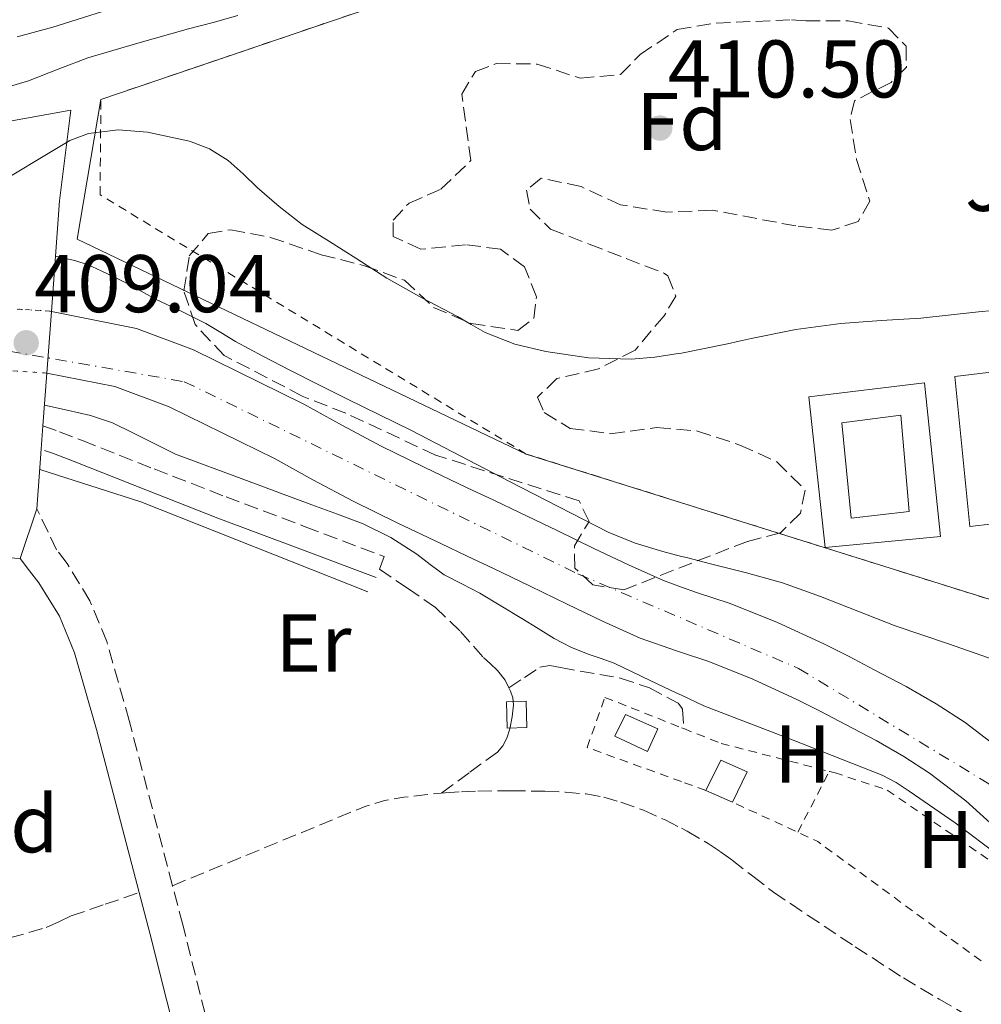
# Model space of a CAD drawing. Units: metres. Extents: x 607304 to 610748, y 4738520 to 4740888.
# Drawn here: x 608298 to 608416, y 4739575 to 4739696 of the extents above; entities that cross this region are included whole.
import ezdxf
from ezdxf.enums import TextEntityAlignment as Align

# ---------------------------------------------------------------- set-up
doc = ezdxf.new("R2010")
doc.units = ezdxf.units.M
doc.header["$MEASUREMENT"] = 0
for name, pattern in [('DGN Style 1', [1.045693079995523, 0.001739921930109024, -1.043953158065414]), ('DGN Style 2', [1.7399219301090239, 1.043953158065414, -0.6959687720436097]), ('DGN Style 3', [2.435890702152634, 1.739921930109024, -0.6959687720436097]), ('DGN Style 4', [2.7856150101045474, 1.391937544087219, -0.6959687720436097, 0.001739921930109024, -0.6959687720436097]), ('DGN Style 5', [1.217945351076317, 0.5219765790327072, -0.6959687720436097])]:
    doc.linetypes.add(name, pattern=pattern)
for name, color, linetype, lineweight in [('Camino', 7, 'DGN Style 3', 0), ('Caseta-cabaña', 1, 'Continuous', 0), ('Cauce permanente', 151, 'Continuous', 13), ('Cauce permanente (área)', 142, 'Continuous', 13), ('Cauce permanente (área) no visto', 142, 'DGN Style 5', 0), ('Cauce permanente no visto', 142, 'DGN Style 1', 13), ('Chamizo-cobertizo', 1, 'Continuous', 0), ('Complejo', 6, 'Continuous', 0), ('Cota de punto acotado terreno', 7, 'Continuous', 0), ('Curva de nivel intermedia', 30, 'Continuous', 0), ('Eje cauce permanente (área)', 70, 'DGN Style 4', 0), ('Estanque', 4, 'Continuous', 0), ('Etiqueta de uso rústico', 92, 'Continuous', 0), ('Etiqueta de zona arbolada', 92, 'Continuous', 0), ('Límite de complejo', 6, 'Continuous', 13), ('Línea  de muro-pared o tapia', 1, 'Continuous', 13), ('Línea de bordillo', 7, 'Continuous', 13), ('Margen derecho', 7, 'Continuous', 0), ('Piscina', 1, 'Continuous', 0), ('Puente', 1, 'Continuous', 0), ('Punto acotado terreno (símbolo)', 7, 'Continuous', 0), ('Senda', 7, 'DGN Style 3', 0), ('Valla', 7, 'DGN Style 2', 0), ('Zona ajardinada', 92, 'Continuous', 0), ('Zona arbolada', 92, 'DGN Style 3', 0)]:
    doc.layers.add(name, color=color, linetype=linetype, lineweight=lineweight)
doc.styles.add('Style-Arial', font='arial.ttf')

# ---------------------------------------------------------------- blocks, each defined once
blk = doc.blocks.new('5PATER')
at = {"layer": 'Estanque', "linetype": 'Continuous', "lineweight": 0}
h = blk.add_hatch(color=51, dxfattribs=at)
edge = h.paths.add_edge_path()
edge.add_ellipse((0, 0), major_axis=(-0.1095731443231308, -0.1110710700762829), ratio=0.9994222409660317, start_angle=0, end_angle=360)

msp = doc.modelspace()

# ---------------------------------------------------------------- linework, layer by layer
at = {"layer": 'Camino', "color": 7, "linetype": 'DGN Style 3', "lineweight": 0, "extrusion": (-0.2631163631208199, -0.6654593454501682, 0.6985224685084271), "elevation": -3313809.700821815, "flags": 128}
msp.add_lwpolyline([(-1177041.468391956, 3235348.407495296), (-1177042.281782828, 3235348.393520777), (-1177043.631482085, 3235348.3376227)], dxfattribs=at)
at = {"layer": 'Camino', "color": 7, "linetype": 'DGN Style 3', "lineweight": 0}
for points in [[(608300.6112926174, 4739645.859539265, 406.300000000003), (608302.6299999978, 4739645.140000001, 406.3500000000059), (608305.4400000018, 4739644.060000001, 406.3999999999943), (608314.2399999973, 4739640.580000001, 406.4400000000024), (608323.0599999973, 4739637.150000002, 406.4400000000024), (608332.7600000004, 4739633.49, 406.4400000000024), (608342.4499999997, 4739629.840000001, 406.4400000000024), (608341.8700000008, 4739628.28, 406.4400000000024)], [(608316.4899999981, 4739589.470000001, 408.5299999999988), (608311.1900000006, 4739609.710000001, 408.5000000000001), (608308.4400000015, 4739619.4, 408.4700000000012), (608306.3700000016, 4739624.42, 408.3600000000007), (608303.5599999976, 4739628.980000001, 408.1000000000059), (608302.2899999979, 4739630.640000001, 407.9600000000065), (608299.8599999984, 4739635.690000001, 407.820000000007)], [(608342.1900000004, 4739489.869999999, 408.1699999999984), (608341.1399999999, 4739496.310000001, 408.2400000000054), (608341.16, 4739498.430000001, 408.3399999999965), (608340.36, 4739502.940000001, 408.4900000000052), (608339.4999999994, 4739507.060000002, 408.5399999999937), (608336.6700000018, 4739514.600000001, 408.4600000000063), (608333.739999997, 4739523.01, 408.3000000000029), (608332.0000000002, 4739527.410000001, 408.2200000000013), (608330.6599999992, 4739531.810000002, 408.2100000000065), (608327.3899999991, 4739545.630000004, 408.3399999999965), (608324.0599999987, 4739559.600000001, 408.4700000000012), (608317.7499999988, 4739584.67, 408.5399999999937), (608316.4899999981, 4739589.470000001, 408.5299999999988)]]:
    msp.add_polyline3d(points, dxfattribs=at)
at = {"layer": 'Caseta-cabaña', "color": 1, "linetype": 'Continuous', "lineweight": 0, "elevation": 409.429999999993, "flags": 128}
msp.add_lwpolyline([(608359.9400000004, 4739608.859999999), (608357.54, 4739608.800000001), (608357.4400000004, 4739612.02), (608359.8499999996, 4739612.09), (608359.9400000004, 4739608.859999999)], close=True, dxfattribs=at)
msp.add_lwpolyline([(608357.54, 4739608.800000001), (608357.4400000004, 4739612.02), (608359.8499999996, 4739612.09), (608359.9400000004, 4739608.859999999), (608357.54, 4739608.800000001)], dxfattribs=at)
at = {"layer": 'Cauce permanente', "color": 151, "linetype": 'Continuous', "lineweight": 13}
msp.add_polyline3d([(608418.0300000003, 4739595.980000001, 404.2200000000012), (608413.7400000002, 4739599.869999999, 404.2200000000012), (608409.29, 4739603.26, 404.1900000000023), (608406.1399999997, 4739605.310000001, 404.1600000000035), (608402.7800000003, 4739607.26, 404.1100000000006), (608400.9600000001, 4739608.220000001, 404.0899999999965), (608399.0199999996, 4739609.230000001, 404.070000000007), (608395.9699999997, 4739610.82, 404.0399999999936), (608393.0300000003, 4739612.310000001, 404.0200000000041), (608387.6500000004, 4739614.779999999, 403.9799999999959), (608382.2400000002, 4739616.960000001, 403.9400000000023), (608378.8799999999, 4739618.07, 403.9199999999983), (608378.2999999998, 4739618.26, 403.9100000000035), (608373.8399999999, 4739619.83, 403.8899999999995), (608369.2100000001, 4739621.930000001, 403.8099999999977), (608364.8799999999, 4739623.99, 403.7299999999959), (608360.3300000001, 4739626.199999999, 403.6999999999971), (608355.8300000001, 4739628.369999999, 403.679999999993), (608352.6299999999, 4739629.880000001, 403.679999999993), (608349.3799999999, 4739631.42, 403.679999999993), (608344.0499999998, 4739633.970000001, 403.679999999993), (608338.6299999999, 4739636.609999999, 403.6699999999983), (608333.6900000004, 4739639.26, 403.6499999999942), (608329.0700000003, 4739641.810000001, 403.6199999999953), (608316.0700000003, 4739648.189999999, 403.5099999999948), (608309.4100000003, 4739650.689999999, 403.4400000000023), (608301.0899999999, 4739652.310000001, 403.3800000000047), (608301.6600000003, 4739659.890000001, 409.4100000000035), (608312.0800000001, 4739657.800000001, 403.4400000000023), (608319.0800000001, 4739655.17, 403.5099999999948), (608332.5800000001, 4739648.539999999, 403.6199999999953), (608337.3200000003, 4739645.92, 403.6499999999942), (608342.0800000001, 4739643.369999999, 403.6699999999983), (608347.3600000005, 4739640.810000001, 403.679999999993), (608352.6399999997, 4739638.27, 403.679999999993), (608355.8799999999, 4739636.74, 403.679999999993), (608359.1100000005, 4739635.210000001, 403.679999999993), (608363.6399999997, 4739633.029999999, 403.6999999999971), (608368.1600000003, 4739630.83, 403.7299999999959), (608372.4000000004, 4739628.82, 403.8099999999977), (608376.6799999997, 4739626.880000001, 403.8899999999995), (608378.8799999999, 4739626.100000001, 403.8999999999942), (608380.75, 4739625.439999999, 403.9100000000035), (608384.8499999996, 4739624.09, 403.9400000000023), (608390.6500000004, 4739621.75, 403.9799999999959), (608396.3399999999, 4739619.15, 404.0200000000041), (608399.4400000004, 4739617.57, 404.0399999999936), (608402.5300000003, 4739615.960000001, 404.070000000007), (608404.4900000002, 4739614.939999999, 404.0899999999965), (608406.4500000002, 4739613.9, 404.1100000000006), (608410.1200000001, 4739611.779999999, 404.1600000000035), (608413.6699999999, 4739609.470000001, 404.1900000000023), (608418.5899999999, 4739605.710000001, 404.2200000000012)], dxfattribs=at)
at = {"layer": 'Cauce permanente (área)', "color": 142, "linetype": 'Continuous', "lineweight": 13, "extrusion": (-0.0008999595991575431, 0.02421282596307852, 0.9997064214716247), "elevation": 114616.3746989467, "flags": 128}
msp.add_lwpolyline([(-783944.638582012, -4712396.130071143), (-783937.7410985676, -4712399.019105953), (-783927.4059178104, -4712401.495421506)], dxfattribs=at)
at = {"layer": 'Cauce permanente (área)', "color": 142, "linetype": 'Continuous', "lineweight": 13, "extrusion": (-0.003655417655111394, 0.01825711336315674, 0.9998266428403534), "elevation": 84712.08505279719, "flags": 128}
msp.add_lwpolyline([(-1526977.157861135, -4527193.191241916), (-1526971.118274876, -4527196.950749572), (-1526963.27822948, -4527200.173184707)], dxfattribs=at)
at = {"layer": 'Cauce permanente (área)', "color": 142, "linetype": 'Continuous', "lineweight": 13}
for points in [[(608418.5899999999, 4739605.710000001, 404.2200000000012), (608413.6699999999, 4739609.470000001, 404.1900000000023), (608410.1200000001, 4739611.779999999, 404.1600000000035), (608406.4500000002, 4739613.9, 404.1100000000006), (608404.4900000002, 4739614.939999999, 404.0899999999965), (608402.5300000003, 4739615.960000001, 404.070000000007), (608399.4400000004, 4739617.57, 404.0399999999936), (608396.3399999999, 4739619.15, 404.0200000000041), (608390.6500000004, 4739621.75, 403.9799999999959), (608384.8499999996, 4739624.09, 403.9400000000023), (608380.75, 4739625.439999999, 403.9100000000035), (608378.8799999999, 4739626.100000001, 403.8999999999942), (608376.6799999997, 4739626.880000001, 403.8899999999995), (608372.4000000004, 4739628.82, 403.8099999999977), (608368.1600000003, 4739630.83, 403.7299999999959), (608363.6399999997, 4739633.029999999, 403.6999999999971), (608359.1100000005, 4739635.210000001, 403.679999999993), (608355.8799999999, 4739636.74, 403.679999999993), (608352.6399999997, 4739638.27, 403.679999999993), (608347.3600000005, 4739640.810000001, 403.679999999993), (608342.0800000001, 4739643.369999999, 403.6699999999983), (608337.3200000003, 4739645.92, 403.6499999999942), (608332.5800000001, 4739648.539999999, 403.6199999999953), (608319.0800000001, 4739655.17, 403.5099999999948)], [(608418.0300000003, 4739595.980000001, 404.2200000000012), (608413.7400000002, 4739599.869999999, 404.2200000000012), (608409.29, 4739603.26, 404.1900000000023), (608406.1399999997, 4739605.310000001, 404.1600000000035), (608402.7800000003, 4739607.26, 404.1100000000006), (608400.9600000001, 4739608.220000001, 404.0899999999965), (608399.0199999996, 4739609.230000001, 404.070000000007), (608395.9699999997, 4739610.82, 404.0399999999936), (608393.0300000003, 4739612.310000001, 404.0200000000041), (608387.6500000004, 4739614.779999999, 403.9799999999959), (608382.2400000002, 4739616.960000001, 403.9400000000023), (608378.8799999999, 4739618.07, 403.9199999999983), (608378.2999999998, 4739618.26, 403.9100000000035), (608373.8399999999, 4739619.83, 403.8899999999995), (608369.2100000001, 4739621.930000001, 403.8099999999977), (608364.8799999999, 4739623.99, 403.7299999999959), (608360.3300000001, 4739626.199999999, 403.6999999999971), (608355.8300000001, 4739628.369999999, 403.679999999993), (608352.6299999999, 4739629.880000001, 403.679999999993), (608349.3799999999, 4739631.42, 403.679999999993), (608344.0499999998, 4739633.970000001, 403.679999999993), (608338.6299999999, 4739636.609999999, 403.6699999999983), (608333.6900000004, 4739639.26, 403.6499999999942), (608329.0700000003, 4739641.810000001, 403.6199999999953), (608316.0700000003, 4739648.189999999, 403.5099999999948)]]:
    msp.add_polyline3d(points, dxfattribs=at)
at = {"layer": 'Cauce permanente (área) no visto', "color": 142, "linetype": 'DGN Style 5', "lineweight": 0, "extrusion": (-0.009142966440513342, -0.05181014445144441, 0.9986150985723119), "elevation": -250720.9260635421, "flags": 128}
msp.add_lwpolyline([(-224637.126746592, 4766656.226023633), (-224637.4720001216, 4766656.226023633), (-224640.6563267253, 4766655.856478277), (-224642.3675329802, 4766655.655797337)], dxfattribs=at)
at = {"layer": 'Cauce permanente (área) no visto', "color": 142, "linetype": 'DGN Style 5', "lineweight": 0}
msp.add_polyline3d([(608301.6600000003, 4739659.890000001, 403.3800000000047), (608301.4100000003, 4739659.939999999, 403.3800000000047), (608297.9900000002, 4739660.140000001, 403.3600000000006), (608296.5099999999, 4739660.220000001, 403.3500000000058)], dxfattribs=at)
at = {"layer": 'Cauce permanente no visto', "color": 142, "linetype": 'DGN Style 1', "lineweight": 13}
msp.add_polyline3d([(608301.0899999999, 4739652.310000001, 409.4100000000035), (608301.0899999999, 4739652.310000001, 403.3800000000047), (608300.75, 4739652.369999999, 403.3800000000047), (608297.5499999998, 4739652.560000001, 403.3600000000006), (608295.8300000001, 4739652.66, 403.3500000000058), (608296.5099999999, 4739660.220000001, 409.3800000000047), (608297.9900000002, 4739660.140000001, 403.3600000000006), (608301.4100000003, 4739659.939999999, 403.3800000000047), (608301.6600000003, 4739659.890000001, 403.3800000000047)], close=True, dxfattribs=at)
at = {"layer": 'Chamizo-cobertizo', "color": 1, "linetype": 'Continuous', "lineweight": 0, "elevation": 407.9199999999983, "flags": 128}
msp.add_lwpolyline([(608375.9900000002, 4739608.710000001), (608374.75, 4739605.91), (608370.7199999997, 4739607.789999999), (608372.0199999996, 4739610.460000001), (608375.9900000002, 4739608.710000001)], close=True, dxfattribs=at)
msp.add_lwpolyline([(608374.75, 4739605.91), (608370.7199999997, 4739607.789999999), (608372.0199999996, 4739610.460000001), (608375.9900000002, 4739608.710000001), (608374.75, 4739605.91)], dxfattribs=at)
at = {"layer": 'Chamizo-cobertizo', "color": 1, "linetype": 'Continuous', "lineweight": 0, "extrusion": (0.002561381112324956, -0.001127947645361347, 0.9999960835227839), "elevation": -3379.905734692704, "flags": 128}
msp.add_lwpolyline([(608382.0997286491, 4739598.922659266), (608378.8297137626, 4739600.362660181)], dxfattribs=at)
at = {"layer": 'Chamizo-cobertizo', "color": 1, "linetype": 'Continuous', "lineweight": 0}
msp.add_polyline3d([(608386.9299999997, 4739603.430000001, 407.7799999999988), (608385.1399999997, 4739599.720000001, 407.8099999999977), (608381.8700000001, 4739601.16, 407.820000000007), (608383.7100000001, 4739604.880000001, 407.7799999999988)], close=True, dxfattribs=at)
msp.add_polyline3d([(608381.8700000001, 4739601.16, 407.820000000007), (608383.7100000001, 4739604.880000001, 407.7799999999988), (608386.9299999997, 4739603.430000001, 407.7799999999988), (608385.1399999997, 4739599.720000001, 407.8099999999977)], dxfattribs=at)
at = {"layer": 'Complejo', "color": 6, "linetype": 'Continuous', "lineweight": 0}
msp.add_polyline3d([(608530.3500000016, 4739576.779999999, 406.64), (608453.5100000016, 4739593.74, 406.2), (608446.8999999985, 4739597.930000001, 405.9000000000001), (608446.9499999993, 4739598.25, 405.94), (608421.7899999992, 4739620.680000001, 406.94), (608421.3200000003, 4739623.119999999, 407.61), (608378.879999999, 4739636.439999999, 406.32), (608359.8599999994, 4739642.41, 406.1), (608304.8200000003, 4739668.75, 406.79), (608307.7199999989, 4739685.890000001, 412.11), (608371.6400000006, 4739707.609999999, 414.62), (608385.4800000006, 4739711.869999999, 414.8), (608393.6400000006, 4739712.619999999, 414.7200000000001), (608400.0100000016, 4739712.4, 414.75), (608438.3599999994, 4739702.52, 414.73), (608482.129999999, 4739690.279999999, 414.58), (608497.0100000016, 4739689.5, 415.92)], dxfattribs=at)
at = {"layer": 'Curva de nivel intermedia', "color": 30, "linetype": 'Continuous', "lineweight": 0, "flags": 128}
for points, elevation in [([(608297.450000001, 4739693.57), (608301.8400000009, 4739694.769999998), (608308.6800000007, 4739696.930000001)], 420.0000000000001), ([(608295.3900000004, 4739687.130000001), (608298.8200000012, 4739688.190000001), (608302.4600000001, 4739689.599999998), (608306.1000000011, 4739690.99), (608312.2600000014, 4739692.810000001), (608318.4400000017, 4739694.539999999), (608321.4800000016, 4739695.340000001), (608324.5200000014, 4739696.17)], 415), ([(608293.5199999993, 4739674.649999999), (608303.8900000006, 4739680.859999998), (608306.2000000018, 4739681.71), (608309.8300000017, 4739682.15), (608313.4300000004, 4739681.869999999), (608318.5600000002, 4739680.779999998), (608321.03, 4739679.819999999), (608323.320000001, 4739678.4), (608325.1400000005, 4739676.75), (608326.8800000016, 4739675.099999999), (608329.5700000006, 4739672.749999999), (608332.3900000014, 4739670.57), (608335.7300000008, 4739668.449999999), (608339.0800000012, 4739666.350000001), (608340.9200000009, 4739665.159999998), (608342.7699999993, 4739663.980000001), (608347.070000002, 4739661.569999999), (608351.4300000007, 4739659.26), (608353.1300000016, 4739658.289999999), (608354.8400000016, 4739657.329999999), (608358.4500000014, 4739655.869999999), (608362.2800000003, 4739654.970000001), (608367.5100000006, 4739654.189999999), (608372.740000001, 4739654.060000001), (608375.6199999999, 4739654.289999999), (608378.5000000009, 4739654.720000001), (608378.8800000009, 4739654.79), (608381.5200000008, 4739655.310000001), (608384.5200000004, 4739655.930000001), (608385.9800000021, 4739656.260000001), (608387.4400000017, 4739656.59), (608392.9200000003, 4739657.659999999), (608398.4500000001, 4739658.429999999), (608403.3600000006, 4739658.769999999), (608408.2600000001, 4739659.079999999), (608415.300000001, 4739659.83), (608422.3600000018, 4739660.480000001)], 410.0000000000001), ([(608302.1600000006, 4739666.689999999), (608303.3899999999, 4739666.399999999), (608304.520000001, 4739666.130000001), (608306.1700000005, 4739665.599999999), (608307.7599999997, 4739664.890000001), (608309.3100000009, 4739664.130000001), (608310.8399999997, 4739663.34), (608312.6700000004, 4739662.359999998), (608314.500000001, 4739661.369999998), (608317.5400000009, 4739659.91), (608320.5800000007, 4739658.429999999), (608322.4000000001, 4739657.329999999), (608324.2300000007, 4739656.220000001), (608327.5800000012, 4739654.42), (608330.9600000009, 4739652.669999998), (608334.4500000001, 4739650.9), (608337.9400000013, 4739649.15), (608341.8600000018, 4739647.220000002), (608345.7800000003, 4739645.310000001), (608357.8300000001, 4739639.05), (608369.92, 4739632.829999999), (608373.2100000003, 4739631.470000001), (608376.61, 4739630.439999999), (608378.8800000009, 4739629.859999998), (608379.5200000001, 4739629.7), (608382.4400000017, 4739628.96), (608386.8700000017, 4739627.84), (608391.2700000005, 4739626.600000001), (608395.9199999997, 4739624.930000001), (608400.5199999998, 4739623.119999999), (608402.8100000008, 4739622.220000001), (608405.1100000008, 4739621.32), (608411.650000001, 4739619.149999999), (608418.1799999999, 4739616.859999998)], 405.0000000000001), ([(608303.6, 4739647.779999998), (608300.8000000016, 4739648.41)], 405.0000000000001), ([(608417.8700000015, 4739593.099999999), (608412.4400000023, 4739597.199999998), (608406.8300000018, 4739601.08), (608405.2200000003, 4739602.130000001), (608403.5199999993, 4739603.039999999), (608392.5700000015, 4739607.300000001), (608381.6200000013, 4739611.53), (608378.8800000009, 4739612.819999999), (608378.3300000011, 4739613.079999999), (608375.0400000009, 4739614.639999999), (608372.8400000016, 4739615.699999998), (608370.6300000009, 4739616.760000001), (608369.0500000007, 4739617.33), (608367.4600000014, 4739617.849999999), (608365.3400000002, 4739618.74), (608363.2999999995, 4739619.789999999), (608361.3100000002, 4739621.019999999), (608359.3200000009, 4739622.25), (608356.7400000015, 4739623.800000001), (608354.1599999998, 4739625.34), (608351.9800000006, 4739626.480000001), (608349.8000000013, 4739627.609999999), (608348.1000000002, 4739628.84), (608346.4400000017, 4739630.109999998), (608343.2499999999, 4739632.17), (608339.8800000015, 4739633.849999999), (608336.7200000009, 4739635.02), (608333.5700000017, 4739636.169999998), (608325.2200000009, 4739639.279999999), (608316.8700000005, 4739642.4), (608311.7100000015, 4739644.960000002), (608309.1400000011, 4739646.24), (608306.4400000009, 4739647.149999999), (608303.6, 4739647.779999998)], 405.0000000000001)]:
    msp.add_lwpolyline(points, dxfattribs=dict(at, elevation=elevation))
at = {"layer": 'Eje cauce permanente (área)', "color": 70, "linetype": 'DGN Style 4', "lineweight": 0}
msp.add_polyline3d([(608072.3300000001, 4739563.800000001, 403.25), (608092.4000000004, 4739582.720000001, 403.2799999999988), (608135.2599999999, 4739609, 403.3000000000029), (608187.3899999997, 4739629.08, 403.3000000000029), (608229.9000000004, 4739645.09, 403.3000000000029), (608264.6500000004, 4739653.980000001, 403.3000000000029), (608293.6100000005, 4739655.52, 403.679999999993), (608317.9400000004, 4739651.279999999, 403.5099999999948), (608366.2000000002, 4739627.710000001, 403.7299999999959), (608393.2300000006, 4739616.119999999, 404.0099999999948), (608416.5700000003, 4739601.980000001, 404.2200000000012), (608448.6100000005, 4739577.26, 404.2599999999948), (608481.8200000003, 4739558.710000001, 404.3800000000047), (608508.8499999996, 4739552.15, 404.4799999999959)], dxfattribs=at)
at = {"layer": 'Límite de complejo', "color": 6, "linetype": 'Continuous', "lineweight": 13}
msp.add_polyline3d([(608497.0100000007, 4739689.499999999, 415.9199999999983), (608482.129999999, 4739690.279999999, 414.5800000000018), (608438.3599999996, 4739702.52, 414.7299999999959), (608400.0100000006, 4739712.4, 414.75), (608393.6400000004, 4739712.62, 414.7200000000012), (608385.4799999996, 4739711.869999999, 414.8000000000029), (608371.6400000016, 4739707.609999998, 414.6199999999953), (608307.7199999979, 4739685.890000002, 412.1100000000006), (608304.8200000009, 4739668.75, 406.7899999999936), (608359.86, 4739642.41, 406.1000000000058), (608378.8799999993, 4739636.440000001, 406.320000000007), (608421.3200000008, 4739623.119999999, 407.6100000000006), (608421.7900000003, 4739620.680000001, 406.9400000000023), (608446.9499999994, 4739598.25, 405.9400000000023), (608446.899999998, 4739597.930000001, 405.8999999999942), (608453.510000002, 4739593.739999999, 406.1999999999971)], dxfattribs=at)
at = {"layer": 'Línea  de muro-pared o tapia', "color": 1, "linetype": 'Continuous', "lineweight": 13, "extrusion": (-0.03809904768989796, -0.1206981927460374, 0.9919578664605486), "elevation": -594837.0845077148, "flags": 128}
msp.add_lwpolyline([(-846616.9151152016, 4665150.611158819), (-846603.9082571014, 4665150.532150234), (-846574.0357811059, 4665148.398918429)], dxfattribs=at)
at = {"layer": 'Línea de bordillo', "color": 7, "linetype": 'Continuous', "lineweight": 13, "elevation": 409.4100000000036, "flags": 128}
for points in [[(608414.2600000016, 4739633.52), (608412.3900000007, 4739651.930000001), (608443.0899999987, 4739655.61), (608445.269999998, 4739637.130000002), (608414.2600000016, 4739633.52)], [(608396.5299999999, 4739630.960000004), (608394.5300000017, 4739649.420000001), (608408.6799999981, 4739651.130000001), (608410.6400000006, 4739632.279999999), (608396.5299999999, 4739630.960000004)]]:
    msp.add_lwpolyline(points, dxfattribs=at)
at = {"layer": 'Línea de bordillo', "color": 7, "linetype": 'Continuous', "lineweight": 13, "extrusion": (0.009857073593001241, 0.02947458282695669, 0.9995169268538473), "elevation": 146102.6840879708, "flags": 128}
msp.add_lwpolyline([(926330.4373804331, -4685588.680900118), (926330.437380433, -4685582.245715584)], dxfattribs=at)
at = {"layer": 'Línea de bordillo', "color": 7, "linetype": 'Continuous', "lineweight": 13}
for points in [[(608302.659999999, 4739673.440000001, 409.4100000000036), (608304.019999998, 4739684.590000002, 411.3300000000017), (608247.6199999999, 4739674.41, 418.3399999999966), (608299.350000001, 4739710.140000002, 426.4700000000012), (608302.030000001, 4739711.25, 426.5200000000041)], [(608297.8199999998, 4739629.59, 408.2400000000054), (608280.4300000002, 4739630.710000004, 407.3500000000059), (608283.9499999983, 4739626.990000002, 407.5099999999948), (608288.4099999998, 4739620.740000002, 407.7200000000012), (608291.7899999993, 4739613.840000001, 407.8999999999942), (608293.9699999987, 4739606.490000002, 408.0399999999935), (608293.3500000017, 4739582.170000001, 407.6300000000047)]]:
    msp.add_polyline3d(points, dxfattribs=at)
at = {"layer": 'Margen derecho', "color": 7, "linetype": 'Continuous', "lineweight": 0}
for points in [[(608341.4799999996, 4739627.25, 406.4400000000024), (608331.7800000012, 4739630.9, 406.4400000000024), (608322.0699999994, 4739634.560000001, 406.4400000000024), (608313.2299999992, 4739638.000000001, 406.4400000000024), (608304.4400000004, 4739641.480000001, 406.3999999999943), (608302.4299999988, 4739642.25, 406.3600000000005)], [(608312.390000001, 4739588.619999999, 408.5299999999988), (608307.1600000006, 4739608.610000002, 408.5000000000001), (608304.4800000007, 4739618.03, 408.4700000000012), (608302.6299999978, 4739622.520000001, 408.3600000000007), (608300.1199999999, 4739626.61, 408.1000000000059), (608298.9699999987, 4739628.100000001, 407.9600000000065), (608297.8199999998, 4739629.59, 407.820000000007)], [(608336.9299999988, 4739492.859999999, 408.1499999999943), (608336.9600000001, 4739496.350000001, 408.2400000000054), (608336.9800000002, 4739498.300000003, 408.3399999999965), (608336.6700000018, 4739502.5, 408.4900000000052), (608335.9200000007, 4739506.09, 408.5399999999937), (608333.8199999997, 4739512.260000001, 408.5000000000001), (608329.8799999991, 4739521.41, 408.3000000000029), (608328.0500000007, 4739526.03, 408.2200000000013), (608326.6299999991, 4739530.720000002, 408.2100000000065), (608323.3299999977, 4739544.66, 408.3399999999965), (608319.9999999995, 4739558.609999999, 408.4700000000012), (608313.6999999986, 4739583.630000001, 408.5399999999937), (608312.390000001, 4739588.619999999, 408.5299999999988)]]:
    msp.add_polyline3d(points, dxfattribs=at)
at = {"layer": 'Piscina', "color": 1, "linetype": 'Continuous', "lineweight": 0}
msp.add_polyline3d([(608406.8200000003, 4739635.359999999, 409.4100000000035), (608399.7000000002, 4739634.560000001, 409.3800000000047), (608398.5499999998, 4739646.220000001, 409.4100000000035), (608405.7800000003, 4739647.180000001, 409.4100000000035)], close=True, dxfattribs=at)
at = {"layer": 'Piscina', "color": 4, "linetype": 'Continuous', "lineweight": 0}
msp.add_polyline3d([(608399.7000000002, 4739634.560000001, 409.3800000000047), (608398.5499999998, 4739646.220000001, 409.4100000000035), (608405.7800000003, 4739647.180000001, 409.4100000000035), (608406.8200000003, 4739635.359999999, 409.4100000000035), (608399.7000000002, 4739634.560000001, 409.3800000000047)], dxfattribs=at)
at = {"layer": 'Puente', "color": 1, "linetype": 'Continuous', "lineweight": 0, "elevation": 409.4100000000035, "flags": 128}
for points in [[(608302.6600000003, 4739673.439999999), (608301.6600000003, 4739659.890000001)], [(608301.6600000003, 4739659.890000001), (608301.0899999999, 4739652.310000001)], [(608301.0899999999, 4739652.310000001), (608300.6125999996, 4739645.859099999), (608300.4005000005, 4739643), (608299.8600000005, 4739635.689999999)]]:
    msp.add_lwpolyline(points, dxfattribs=at)
at = {"layer": 'Senda', "color": 7, "linetype": 'DGN Style 3', "lineweight": 0, "extrusion": (-0.003022504915328746, 0.01758375502171696, 0.9998408253434009), "elevation": 81909.6074005837, "flags": 128}
msp.add_lwpolyline([(-1402445.411830714, -4567296.262165789), (-1402457.917260176, -4567299.064599372), (-1402470.422689639, -4567301.867032954), (-1402472.806336789, -4567302.157376561), (-1402475.219699491, -4567302.148406855), (-1402477.75579198, -4567302.02703886), (-1402479.808348914, -4567301.867032954)], dxfattribs=at)
at = {"layer": 'Senda', "color": 7, "linetype": 'DGN Style 3', "lineweight": 0}
for points in [[(608341.8700000008, 4739628.28, 406.4400000000024), (608345.2899999984, 4739625.940000001, 406.229999999996), (608348.7199999995, 4739623.600000001, 406.0299999999991), (608351.7899999983, 4739620.660000001, 406.0000000000001), (608354.609999999, 4739617.439999999, 406.1900000000024), (608355.4699999974, 4739616.66, 406.2599999999949), (608356.3399999992, 4739615.870000001, 406.3399999999965), (608357.2600000022, 4739614.690000001, 406.4400000000024), (608357.7399999984, 4739613.74, 406.5299999999988)], [(608357.7399999984, 4739613.74, 406.5299999999988), (608359.6400000005, 4739615.000000001, 406.0000000000001), (608361.5399999982, 4739616.250000001, 405.4700000000013), (608362.7499999997, 4739616.460000001, 405.3600000000005), (608364.0700000006, 4739616.220000002, 405.3600000000005), (608371.390000001, 4739614.920000001, 405.1000000000058), (608374.9699999995, 4739613.750000002, 405.0099999999948), (608378.4999999988, 4739611.87, 405.0299999999988), (608378.8799999988, 4739611.310000001, 405.0599999999977), (608379.0300000008, 4739611.100000001, 405.0700000000071), (608379.1700000014, 4739608.74, 405.1199999999956)], [(608357.7399999984, 4739613.74, 406.5299999999988), (608357.9499999986, 4739613.330000003, 406.5599999999977), (608358.2199999989, 4739612.5, 406.6600000000037), (608358.2899999982, 4739611.660000003, 406.7700000000042), (608358.1400000007, 4739610.170000001, 406.8000000000031), (608357.839999999, 4739608.689999999, 406.8999999999942), (608357.4699999979, 4739607.58, 407.199999999997), (608357.010000002, 4739606.630000001, 407.4900000000054), (608356.319999999, 4739605.840000002, 407.6999999999972), (608352.8799999991, 4739603.330000001, 408.070000000007), (608349.4400000013, 4739600.820000002, 408.4299999999931)], [(608349.4400000013, 4739600.820000002, 408.4299999999931), (608349.9200000019, 4739600.859999999, 408.4299999999931), (608351.909999999, 4739600.990000002, 408.4299999999931), (608353.9099999995, 4739601.070000002, 408.4199999999983), (608358.0300000012, 4739601.109999999, 408.3899999999994), (608362.1499999984, 4739601.050000002, 408.3500000000058), (608364.6799999987, 4739600.950000001, 408.3300000000019), (608367.1999999998, 4739600.720000001, 408.3099999999978), (608369.359999999, 4739600.330000003, 408.3099999999978), (608371.469999999, 4739599.720000002, 408.320000000007), (608374.2399999985, 4739598.720000003, 408.3399999999965), (608376.9099999995, 4739597.530000002, 408.3500000000058), (608378.8799999988, 4739596.529999999, 408.3699999999953), (608379.5899999995, 4739596.160000001, 408.3800000000047), (608382.1800000002, 4739594.640000001, 408.4199999999983), (608383.6599999998, 4739593.640000002, 408.4600000000063), (608385.1099999981, 4739592.600000001, 408.5000000000001), (608387.6299999994, 4739590.62, 408.5099999999948), (608390.1799999997, 4739588.680000001, 408.5099999999948), (608392.2600000007, 4739587.27, 408.5099999999948), (608394.3500000006, 4739585.87, 408.5099999999948), (608400.2100000012, 4739581.970000002, 408.4799999999959), (608406.11, 4739578.160000001, 408.4299999999931), (608410.4799999996, 4739575.560000001, 408.4799999999959), (608414.8799999985, 4739573.040000003, 408.5099999999948)], [(608293.3500000017, 4739582.170000001, 407.7100000000066), (608296.5500000003, 4739583.070000002, 407.8699999999955), (608301.0100000016, 4739584.33, 408.0200000000041), (608302.5399999983, 4739585.020000001, 408.050000000003), (608304.0499999993, 4739585.760000001, 408.1000000000059), (608308.2199999979, 4739587.190000001, 408.3099999999978), (608312.390000001, 4739588.619999999, 408.5299999999988)]]:
    msp.add_polyline3d(points, dxfattribs=at)
at = {"layer": 'Valla', "color": 7, "linetype": 'DGN Style 2', "lineweight": 0, "extrusion": (0.05652218990015113, 0.1088200837106345, 0.9924532389136034), "elevation": 550555.9998378401, "flags": 128}
msp.add_lwpolyline([(1644763.410497747, -4452589.621069873), (1644763.410497747, -4452598.09740937)], dxfattribs=at)
at = {"layer": 'Valla', "color": 7, "linetype": 'DGN Style 2', "lineweight": 0, "extrusion": (0.05313771074787739, 0.1018472546511539, 0.9933798469953464), "elevation": 515448.8250119215, "flags": 128}
msp.add_lwpolyline([(1652984.315441677, -4453756.141081458), (1652984.315441677, -4453756.146304484)], dxfattribs=at)
at = {"layer": 'Valla', "color": 7, "linetype": 'DGN Style 2', "lineweight": 0, "extrusion": (-0.09086811057369251, -0.1107270059125446, 0.9896880905832961), "elevation": -579680.8896922253, "flags": 128}
msp.add_lwpolyline([(-2536376.410781131, 4008061.297685015), (-2536401.188065954, 4008059.901419696), (-2536412.337924892, 4008056.969262528)], dxfattribs=at)
at = {"layer": 'Valla', "color": 7, "linetype": 'DGN Style 2', "lineweight": 0}
for points in [[(608446.9500000002, 4739598.25, 409.6399999999995), (608421.79, 4739620.680000001, 409.570000000007), (608421.3200000003, 4739623.119999999, 409.570000000007), (608378.8799999999, 4739636.439999999, 409.5099999999948), (608359.8600000005, 4739642.41, 409.4900000000052), (608307.6100000005, 4739674.199999999, 410.0800000000018), (608307.7199999997, 4739685.890000001, 412.320000000007), (608371.6399999997, 4739707.609999999, 413.2200000000012), (608378.8799999999, 4739709.84, 413.75), (608385.4800000006, 4739711.869999999, 414.2400000000052), (608393.6399999997, 4739712.619999999, 414.3999999999942), (608400.0099999999, 4739712.4, 414.6900000000023), (608438.3600000005, 4739702.52, 414.8300000000018), (608482.1299999999, 4739690.279999999, 415.679999999993), (608497.0099999999, 4739689.5, 417.1999999999971), (608503.7800000003, 4739689.449999999, 417.7100000000065), (608510.04, 4739689.07, 418.0299999999988), (608516.8499999996, 4739688.17, 418.3899999999995), (608539.2999999998, 4739680.220000001, 418.320000000007), (608543, 4739685.930000001, 421.2299999999959), (608611.0800000001, 4739659.82, 421.2299999999959)], [(608381.8700000001, 4739601.16, 407.820000000007), (608378.8799999999, 4739602.24, 407.820000000007), (608367.3300000001, 4739606.430000001, 407.8099999999977), (608369.5099999999, 4739612.560000001, 407.1900000000023), (608378.8799999999, 4739608.850000001, 407.1199999999953), (608379.1699999999, 4739608.74, 407.1199999999953), (608383.75, 4739606.92, 407.0899999999965), (608397.0275999998, 4739603.4954, 407.0899999999965)], [(608397.0275999998, 4739603.4954, 407.0899999999965), (608397.6299999999, 4739603.34, 407.0899999999965), (608404.1100000005, 4739601.199999999, 407.1199999999953), (608418.0499999998, 4739591.640000001, 407.1399999999995), (608422.2767000003, 4739587.956, 407.1536999999953)]]:
    msp.add_polyline3d(points, dxfattribs=at)
at = {"layer": 'Zona arbolada', "color": 92, "linetype": 'DGN Style 3', "lineweight": 0}
msp.add_polyline3d([(608406.4699999997, 4739689.83, 415.4799999999959), (608404.5899999999, 4739687.980000001, 415.4799999999959), (608400.1200000001, 4739685.730000001, 415.4799999999959), (608399.5700000003, 4739683.449999999, 415.4799999999959), (608400.3700000001, 4739678.529999999, 415.4799999999959), (608401.9900000002, 4739673.42, 415.4799999999959), (608400.5599999996, 4739670.939999999, 415.4799999999959), (608397.3499999996, 4739669.84, 415.4799999999959), (608392.9199999999, 4739670.369999999, 415.3800000000047), (608382.6600000003, 4739672.310000001, 414.8800000000047), (608377.0999999996, 4739672.07, 414.8800000000047), (608371.4000000004, 4739672.970000001, 414.6900000000023), (608366.5800000001, 4739675.210000001, 414.0899999999965), (608361.6900000004, 4739676.24, 413.8999999999942), (608359.8899999997, 4739674.77, 413.8999999999942), (608360.3499999996, 4739672.439999999, 413.8999999999942), (608362.8300000001, 4739669.99, 413.8999999999942), (608367.5899999999, 4739668.140000001, 413.8999999999942), (608376.8200000003, 4739664.550000001, 412.0299999999988), (608377.2300000006, 4739664.24, 411.9199999999983), (608378.2000000002, 4739661.779999999, 411.1300000000047), (608376.7699999996, 4739659.359999999, 411.0299999999988), (608373.2000000002, 4739655.16, 411.0299999999988), (608368.7300000006, 4739652.850000001, 411.0299999999988), (608363.6200000001, 4739651.67, 411.0299999999988), (608361.2400000002, 4739649.369999999, 410.929999999993), (608362.0800000001, 4739647.480000001, 410.7400000000052), (608365.25, 4739645.550000001, 410.7400000000052), (608370.2100000001, 4739644.9, 410.7400000000052), (608375.8700000001, 4739645.640000001, 410.7400000000052), (608380.8499999996, 4739645.230000001, 410.7400000000052), (608386.0700000003, 4739643.51, 410.929999999993), (608390.5999999996, 4739641.439999999, 410.929999999993), (608394.0800000001, 4739637.960000001, 410.929999999993), (608393.4699999997, 4739635.17, 410.929999999993), (608391.0199999996, 4739632.75, 409.75), (608386.9900000002, 4739631.699999999, 408.8600000000006), (608371.8099999996, 4739625.76, 408.4700000000012), (608368.0099999999, 4739626.359999999, 408.3699999999953), (608365.8399999999, 4739628.430000001, 408.2700000000041), (608365.7599999999, 4739631.140000001, 408.2700000000041), (608367.5599999996, 4739634.130000001, 408.2700000000041), (608366.3399999999, 4739636.65, 408.5599999999977), (608348.75, 4739642.279999999, 408.5599999999977), (608337.7400000002, 4739647.4, 408.8600000000006), (608332.4100000003, 4739649.51, 408.8600000000006), (608322.8300000001, 4739654.480000001, 408.6600000000035), (608319.2599999999, 4739658.310000001, 408.6600000000035), (608317.8899999997, 4739662.4, 409.5500000000029), (608318.5499999998, 4739666.710000001, 410.3399999999965), (608320.8700000001, 4739669.439999999, 410.4400000000023), (608323.6500000004, 4739669.91, 410.4400000000023), (608328.5099999999, 4739668.980000001, 411.0399999999936), (608334.7300000006, 4739666.84, 411.6300000000047), (608340.0499999998, 4739665.5, 411.820000000007), (608344.9400000004, 4739663.710000001, 412.0200000000041), (608348.5, 4739660.390000001, 412.320000000007), (608353.0999999996, 4739658.42, 412.320000000007), (608358.8300000001, 4739657.57, 412.320000000007), (608360.7800000003, 4739659.039999999, 412.8099999999977), (608361.1299999999, 4739661.699999999, 412.8099999999977), (608359.6500000004, 4739665.350000001, 412.8099999999977), (608356.7199999997, 4739667.539999999, 412.8099999999977), (608352.4199999999, 4739668.07, 412.8099999999977), (608346.9299999997, 4739667.52, 413.0099999999948), (608343.5599999996, 4739669.07, 413.6999999999971), (608343.5499999998, 4739671.09, 413.8000000000029), (608345.4900000002, 4739673.189999999, 413.8000000000029), (608349.3899999997, 4739674.869999999, 414.6900000000023), (608353.0499999998, 4739678.390000001, 414.7100000000065), (608351.9500000002, 4739686.52, 414.0899999999965), (608353.6299999999, 4739689.32, 413.8999999999942), (608356.2100000001, 4739690.289999999, 413.8000000000029), (608361.2199999997, 4739690.230000001, 413.6999999999971), (608366.4699999997, 4739688.480000001, 413.6999999999971), (608371.4400000004, 4739688.949999999, 413.3999999999942), (608373.8399999999, 4739691.390000001, 413.3999999999942), (608378.3600000005, 4739694.460000001, 413.3000000000029), (608383.1600000003, 4739695.26, 413.3000000000029), (608392.3899999997, 4739695.65, 413.3999999999942), (608394.1600000003, 4739695.539999999, 415.5800000000018), (608399.3399999999, 4739695.52, 415.4799999999959), (608404.2599999999, 4739694.65, 415.4799999999959), (608406.4500000002, 4739692.42, 415.4799999999959)], close=True, dxfattribs=at)
msp.add_polyline3d([(608397.3499999996, 4739669.84, 415.4799999999959), (608392.9199999999, 4739670.369999999, 415.3800000000047), (608382.6600000003, 4739672.310000001, 414.8800000000047), (608377.0999999996, 4739672.07, 414.8800000000047), (608371.4000000004, 4739672.970000001, 414.6900000000023), (608366.5800000001, 4739675.210000001, 414.0899999999965), (608361.6900000004, 4739676.24, 413.8999999999942), (608359.8899999997, 4739674.77, 413.8999999999942), (608360.3499999996, 4739672.439999999, 413.8999999999942), (608362.8300000001, 4739669.99, 413.8999999999942), (608367.5899999999, 4739668.140000001, 413.8999999999942), (608376.8200000003, 4739664.550000001, 412.0299999999988), (608377.2300000006, 4739664.24, 411.9199999999983), (608378.2000000002, 4739661.779999999, 411.1300000000047), (608376.7699999996, 4739659.359999999, 411.0299999999988), (608373.2000000002, 4739655.16, 411.0299999999988), (608368.7300000006, 4739652.850000001, 411.0299999999988), (608363.6200000001, 4739651.67, 411.0299999999988), (608361.2400000002, 4739649.369999999, 410.929999999993), (608362.0800000001, 4739647.480000001, 410.7400000000052), (608365.25, 4739645.550000001, 410.7400000000052), (608370.2100000001, 4739644.9, 410.7400000000052), (608375.8700000001, 4739645.640000001, 410.7400000000052), (608380.8499999996, 4739645.230000001, 410.7400000000052), (608386.0700000003, 4739643.51, 410.929999999993), (608390.5999999996, 4739641.439999999, 410.929999999993), (608394.0800000001, 4739637.960000001, 410.929999999993), (608393.4699999997, 4739635.17, 410.929999999993), (608391.0199999996, 4739632.75, 409.75), (608386.9900000002, 4739631.699999999, 408.8600000000006), (608371.8099999996, 4739625.76, 408.4700000000012), (608368.0099999999, 4739626.359999999, 408.3699999999953), (608365.8399999999, 4739628.430000001, 408.2700000000041), (608365.7599999999, 4739631.140000001, 408.2700000000041), (608367.5599999996, 4739634.130000001, 408.2700000000041), (608366.3399999999, 4739636.65, 408.5599999999977), (608348.75, 4739642.279999999, 408.5599999999977), (608337.7400000002, 4739647.4, 408.8600000000006), (608332.4100000003, 4739649.51, 408.8600000000006), (608322.8300000001, 4739654.480000001, 408.6600000000035), (608319.2599999999, 4739658.310000001, 408.6600000000035), (608317.8899999997, 4739662.4, 409.5500000000029), (608318.5499999998, 4739666.710000001, 410.3399999999965), (608320.8700000001, 4739669.439999999, 410.4400000000023), (608323.6500000004, 4739669.91, 410.4400000000023), (608328.5099999999, 4739668.980000001, 411.0399999999936), (608334.7300000006, 4739666.84, 411.6300000000047), (608340.0499999998, 4739665.5, 411.820000000007), (608344.9400000004, 4739663.710000001, 412.0200000000041), (608348.5, 4739660.390000001, 412.320000000007), (608353.0999999996, 4739658.42, 412.320000000007), (608358.8300000001, 4739657.57, 412.320000000007), (608360.7800000003, 4739659.039999999, 412.8099999999977), (608361.1299999999, 4739661.699999999, 412.8099999999977), (608359.6500000004, 4739665.350000001, 412.8099999999977), (608356.7199999997, 4739667.539999999, 412.8099999999977), (608352.4199999999, 4739668.07, 412.8099999999977), (608346.9299999997, 4739667.52, 413.0099999999948), (608343.5599999996, 4739669.07, 413.6999999999971), (608343.5499999998, 4739671.09, 413.8000000000029), (608345.4900000002, 4739673.189999999, 413.8000000000029), (608349.3899999997, 4739674.869999999, 414.6900000000023), (608353.0499999998, 4739678.390000001, 414.7100000000065), (608351.9500000002, 4739686.52, 414.0899999999965), (608353.6299999999, 4739689.32, 413.8999999999942), (608356.2100000001, 4739690.289999999, 413.8000000000029), (608361.2199999997, 4739690.230000001, 413.6999999999971), (608366.4699999997, 4739688.480000001, 413.6999999999971), (608371.4400000004, 4739688.949999999, 413.3999999999942), (608373.8399999999, 4739691.390000001, 413.3999999999942), (608378.3600000005, 4739694.460000001, 413.3000000000029), (608383.1600000003, 4739695.26, 413.3000000000029), (608392.3899999997, 4739695.65, 413.3999999999942), (608394.1600000003, 4739695.539999999, 415.5800000000018), (608399.3399999999, 4739695.52, 415.4799999999959), (608404.2599999999, 4739694.65, 415.4799999999959), (608406.4500000002, 4739692.42, 415.4799999999959), (608406.4699999997, 4739689.83, 415.4799999999959), (608404.5899999999, 4739687.980000001, 415.4799999999959), (608400.1200000001, 4739685.730000001, 415.4799999999959), (608399.5700000003, 4739683.449999999, 415.4799999999959), (608400.3700000001, 4739678.529999999, 415.4799999999959), (608401.9900000002, 4739673.42, 415.4799999999959), (608400.5599999996, 4739670.939999999, 415.4799999999959), (608397.3499999996, 4739669.84, 415.4799999999959)], dxfattribs=at)

# ---------------------------------------------------------------- block references
at = {"layer": 'Punto acotado terreno (símbolo)', "color": 7, "linetype": 'Continuous', "lineweight": 0, "xscale": 10, "yscale": 10, "zscale": 10}
for p in [(608376.239999999, 4739682.380000001, 410.5), (608298.5599999975, 4739656.050000001, 409.0399999999936)]:
    msp.add_blockref('5PATER', p, dxfattribs=at)

# ---------------------------------------------------------------- texts
at = {"layer": 'Cota de punto acotado terreno', "color": 7, "linetype": 'Continuous', "lineweight": 0, "style": 'Style-Arial'}
for s, p in [('410.50', (608377.2100000017, 4739686.130000001, 410.5)), ('409.04', (608299.5300000003, 4739659.800000001, 409.0399999999936))]:
    msp.add_text(s, height=7.000000000000002, dxfattribs=at).set_placement(p)
at = {"layer": 'Etiqueta de uso rústico', "color": 92, "linetype": 'Continuous', "lineweight": 0, "style": 'Style-Arial'}
for s, p in [('Er', (608333.775456611, 4739619.230010001, 407.2899999999936)), ('H', (608393.7516459918, 4739605.620010001, 405.2599999999948)), ('H', (608411.2116459886, 4739595.140010002, 405.4799999999959))]:
    msp.add_text(s, height=7.000000000000002, dxfattribs=at).set_placement(p, align=Align.MIDDLE_CENTER)
at = {"layer": 'Etiqueta de zona arbolada', "color": 92, "linetype": 'Continuous', "lineweight": 0, "style": 'Style-Arial'}
for p in [(608378.9474413658, 4739683.17001, 410.6399999999995), (608296.9274413637, 4739597.06001, 407.9900000000052)]:
    msp.add_text('Fd', height=7.000000000000002, dxfattribs=at).set_placement(p, align=Align.MIDDLE_CENTER)
at = {"layer": 'Zona ajardinada', "color": 92, "linetype": 'Continuous', "lineweight": 0, "style": 'Style-Arial'}
msp.add_text('J', height=7.000000000000002, dxfattribs=at).set_placement((608416.2169051362, 4739675.720010001, 410.2899999999936), align=Align.MIDDLE_CENTER)

doc.saveas('drawing.dxf')
